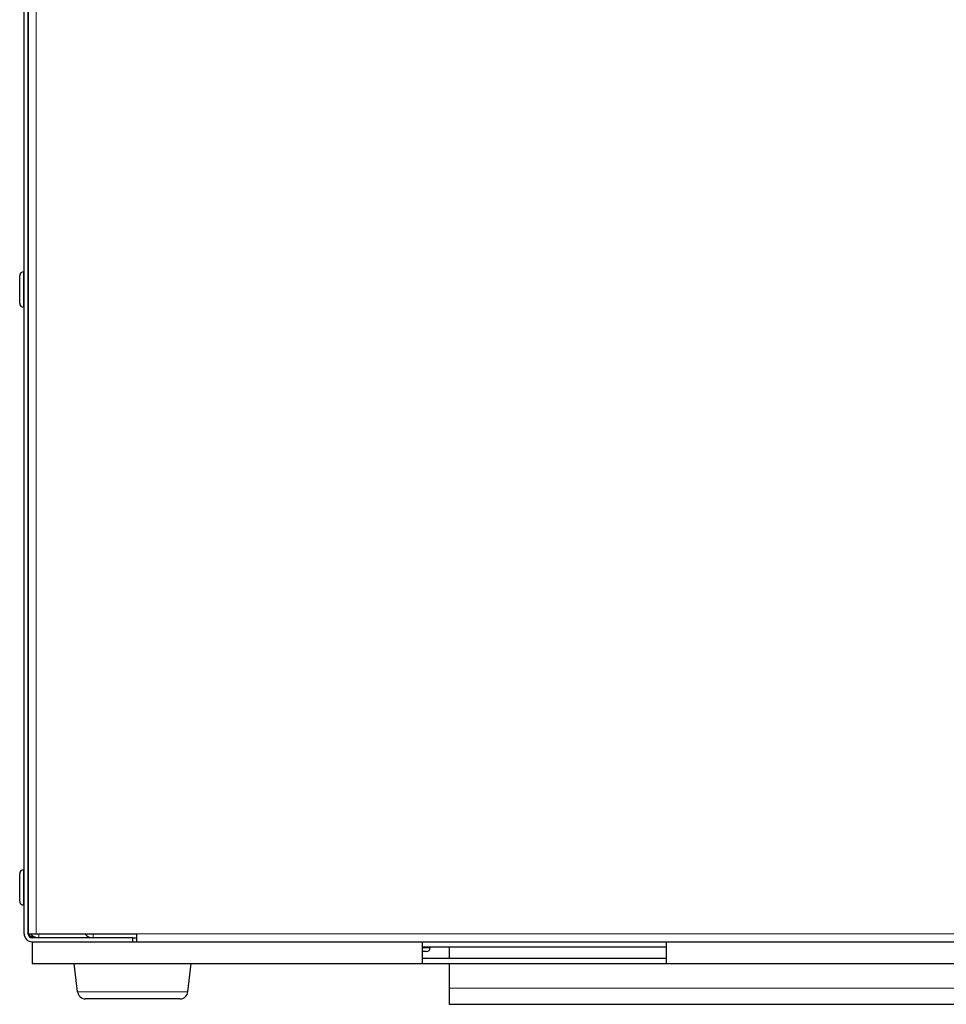
# Model space of a CAD drawing. Units: inches. Extents: x 22424 to 41300, y -146 to 33009.
# Drawn here: x 28542 to 28712, y 3766 to 3947 of the extents above; entities that cross this region are included whole.
import ezdxf

# ---------------------------------------------------------------- set-up
doc = ezdxf.new("R2010")
doc.units = ezdxf.units.IN
doc.header["$MEASUREMENT"] = 0
for name, color, linetype, lineweight in [('Komponenten', 7, 'Continuous', 9), ('Sichtbar', 7, 'Continuous', 25), ('Sichtbar schmal', 7, 'Continuous', 18)]:
    doc.layers.add(name, color=color, linetype=linetype, lineweight=lineweight)

# ---------------------------------------------------------------- blocks, each defined once
blk = doc.blocks.new('A$C7330')
at = {"layer": 'Sichtbar'}
for p, q in [((518.21, 1155.93), (518.21, 1503.68)), ((518.96, 1155.93), (518.96, 1503.68)), ((518.96, 1503.68), (518.96, 1155.93)), ((517.41, 1271.9), (517.41, 1276.96)), ((518.13, 1277.68), (518.21, 1277.68)), ((518.13, 1271.18), (518.21, 1271.18)), ((517.41, 1161.9), (517.41, 1166.96)), ((518.13, 1167.68), (518.21, 1167.68)), ((518.13, 1161.18), (518.21, 1161.18)), ((518.96, 1155.93), (520.46, 1155.93)), ((520.46, 1155.93), (538.96, 1155.93)), ((538.96, 1154.43), (538.96, 1155.93)), ((520.34, 1155.28), (519.71, 1155.28)), ((538.21, 1155.18), (519.71, 1155.18)), ((519.71, 1154.43), (538.21, 1154.43)), ((519.71, 1154.43), (519.71, 1150.43)), ((538.21, 1155.18), (538.96, 1155.18)), ((538.21, 1154.43), (538.21, 1155.18)), ((538.21, 1154.43), (538.96, 1154.43)), ((538.96, 1154.43), (1248.96, 1154.43)), ((591.46, 1154.43), (591.46, 1150.43)), ((636.46, 1150.43), (636.46, 1154.43)), ((636.46, 1153.43), (591.46, 1153.43)), ((592.24, 1152.63), (591.46, 1152.63)), ((592.96, 1153.35), (592.96, 1153.43)), ((596.46, 1153.43), (596.46, 1151.43)), ((519.71, 1150.43), (591.46, 1150.43)), ((528.06, 1145.26), (527.46, 1150.43)), ((548.37, 1145.26), (548.96, 1150.43)), ((591.46, 1151.43), (636.46, 1151.43)), ((591.46, 1150.43), (636.46, 1150.43)), ((596.46, 1150.43), (596.46, 1145.93)), ((636.46, 1150.43), (1151.46, 1150.43)), ((596.46, 1145.93), (596.46, 1142.93)), ((546.88, 1143.93), (529.55, 1143.93)), ((1191.46, 1142.93), (596.46, 1142.93))]:
    blk.add_line(p, q, dxfattribs=at)
at = {"layer": 'Sichtbar', "flags": 128}
for points in [[(519.71, 1155.28), (519.7, 1155.29), (519.68, 1155.3), (519.65, 1155.32), (519.61, 1155.34), (519.57, 1155.37), (519.52, 1155.4), (519.47, 1155.43), (519.41, 1155.47), (519.35, 1155.51), (519.29, 1155.54), (519.23, 1155.58), (519.18, 1155.62), (519.13, 1155.66), (519.09, 1155.7), (519.06, 1155.74), (519.03, 1155.77), (519, 1155.81), (518.99, 1155.84), (518.98, 1155.86), (518.97, 1155.89), (518.96, 1155.91), (518.96, 1155.92), (518.96, 1155.93), (518.96, 1155.93)], [(519.13, 1155.46), (519.17, 1155.45), (519.2, 1155.44), (519.24, 1155.43), (519.28, 1155.42), (519.31, 1155.41), (519.35, 1155.4), (519.38, 1155.39), (519.41, 1155.38), (519.44, 1155.37), (519.47, 1155.36), (519.5, 1155.35), (519.53, 1155.34), (519.55, 1155.33), (519.58, 1155.33), (519.6, 1155.32), (519.62, 1155.31), (519.64, 1155.31), (519.65, 1155.3), (519.67, 1155.3), (519.68, 1155.29), (519.69, 1155.29), (519.7, 1155.29), (519.71, 1155.28), (519.71, 1155.28)]]:
    blk.add_lwpolyline(points, dxfattribs=at)
at = {"layer": 'Sichtbar'}
for centre, radius, start, end in [((518.13, 1276.96), 0.72, 90, 180), ((518.13, 1271.9), 0.72, 180, 270), ((518.13, 1166.96), 0.72, 90, 180), ((518.13, 1161.9), 0.72, 180, 270), ((519.71, 1155.93), 1.5, 180, 270), ((519.71, 1155.93), 0.75, 180, 270), ((520.96, 1157.18), 2, 218.6822, 270), ((530.96, 1157.18), 2, 218.6822, 270), ((592.24, 1153.35), 0.72, 270, 0), ((529.55, 1145.43), 1.5, 186.6048, 270), ((546.88, 1145.43), 1.5, 270, 353.3952)]:
    blk.add_arc(centre, radius, start, end, dxfattribs=at)
at = {"layer": 'Sichtbar schmal'}
for p, q in [((520.46, 1503.68), (520.46, 1155.93)), ((518.13, 1277.68), (518.13, 1271.18)), ((518.13, 1167.68), (518.13, 1161.18)), ((519.71, 1155.62), (519.71, 1155.28)), ((520.96, 1155.18), (520.96, 1155.93)), ((530.96, 1155.18), (530.96, 1155.93)), ((538.96, 1155.93), (1248.96, 1155.93)), ((591.46, 1153.35), (592.96, 1153.35)), ((528.06, 1145.26), (548.37, 1145.26)), ((1191.46, 1145.93), (596.46, 1145.93))]:
    blk.add_line(p, q, dxfattribs=at)

msp = doc.modelspace()

# ---------------------------------------------------------------- block references
at = {"layer": 'Komponenten', "xscale": 1.00003314979, "yscale": 1.00003314979, "zscale": 1.00003314979}
msp.add_blockref('A$C7330', (28024.47, 2623.03), dxfattribs=at)

doc.saveas('drawing.dxf')
